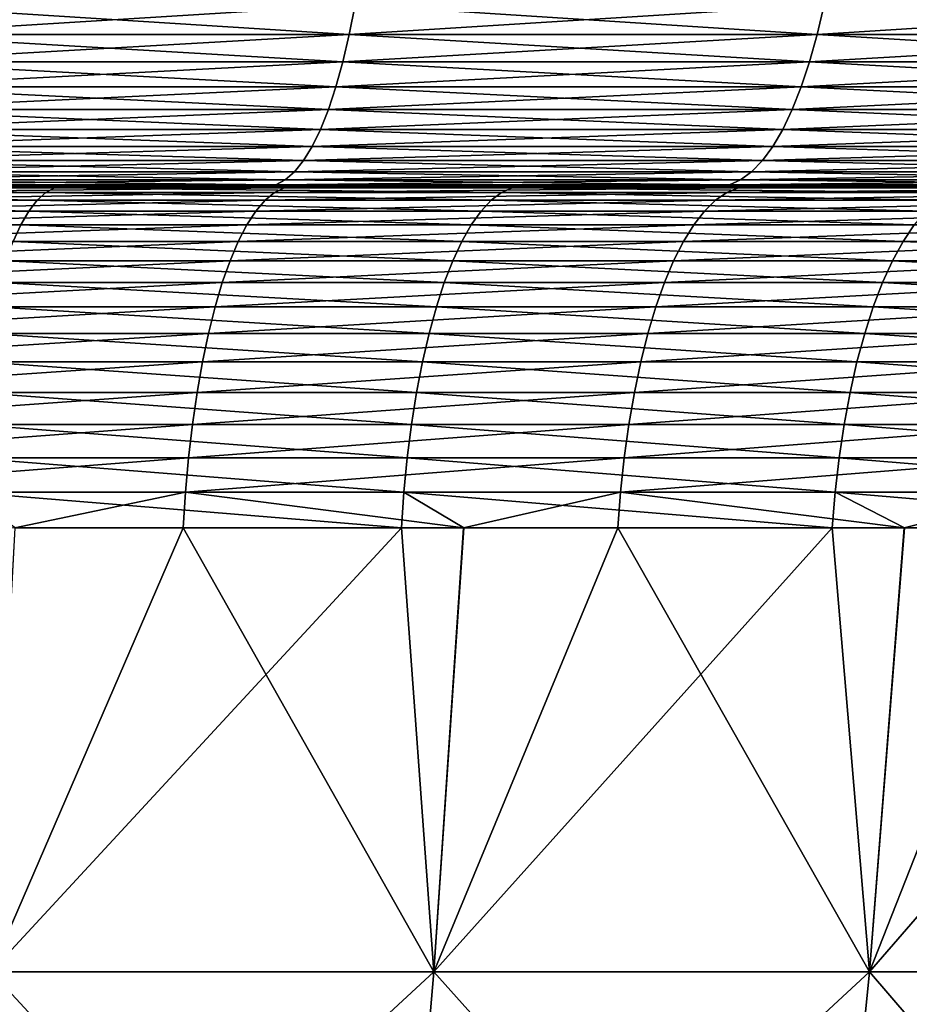
# Model space of a CAD drawing. Extents: x -30 to 140, y -253 to 0.
# Drawn here: x 105 to 107, y -37 to -34 of the extents above; entities that cross this region are included whole.
import ezdxf

# ---------------------------------------------------------------- set-up
doc = ezdxf.new("R2010")
doc.units = 0
doc.header["$MEASUREMENT"] = 0
doc.layers.add('L4', color=7, linetype='Continuous')

msp = doc.modelspace()

# ---------------------------------------------------------------- linework, layer by layer
at = {"layer": 'L4', "color": 7}
for points in [[(104.5654, -34.27358, 21.84723), (104.5546, -34.34279, 21.79524), (105.6705, -34.34279, 21.53188)], [(105.684, -34.27358, -21.58324), (105.6705, -34.34279, -21.53188), (104.5546, -34.34279, -21.79524)], [(105.684, -34.27358, -21.58324), (104.5546, -34.34279, -21.79524), (104.5654, -34.27358, -21.84723)], [(104.5654, -34.27358, 21.84723), (105.6705, -34.34279, 21.53188), (105.684, -34.27358, 21.58324)], [(105.684, -34.27358, 21.58324), (105.6705, -34.34279, 21.53188), (106.7714, -34.34279, 21.21142)], [(106.7876, -34.27358, -21.26201), (106.7714, -34.34279, -21.21142), (105.6705, -34.34279, -21.53188)], [(106.7876, -34.27358, -21.26201), (105.6705, -34.34279, -21.53188), (105.684, -34.27358, -21.58324)], [(105.684, -34.27358, 21.58324), (106.7714, -34.34279, 21.21142), (106.7876, -34.27358, 21.26201)], [(106.7876, -34.27358, 21.26201), (106.7714, -34.34279, 21.21142), (107.8544, -34.34279, 20.83471)], [(107.8731, -34.27358, -20.88441), (107.8544, -34.34279, -20.83471), (106.7714, -34.34279, -21.21142)], [(107.8731, -34.27358, -20.88441), (106.7714, -34.34279, -21.21142), (106.7876, -34.27358, -21.26201)], [(106.7876, -34.27358, 21.26201), (107.8544, -34.34279, 20.83471), (107.8731, -34.27358, 20.88441)], [(104.5546, -34.34279, 21.79524), (104.5425, -34.40711, 21.73755), (105.6555, -34.40711, 21.47489)], [(105.6705, -34.34279, -21.53188), (105.6555, -34.40711, -21.47489), (104.5425, -34.40711, -21.73755)], [(105.6705, -34.34279, -21.53188), (104.5425, -34.40711, -21.73755), (104.5546, -34.34279, -21.79524)], [(104.5546, -34.34279, 21.79524), (105.6555, -34.40711, 21.47489), (105.6705, -34.34279, 21.53188)], [(105.6705, -34.34279, 21.53188), (105.6555, -34.40711, 21.47489), (106.7535, -34.40711, 21.15528)], [(106.7714, -34.34279, -21.21142), (106.7535, -34.40711, -21.15528), (105.6555, -34.40711, -21.47489)], [(106.7714, -34.34279, -21.21142), (105.6555, -34.40711, -21.47489), (105.6705, -34.34279, -21.53188)], [(105.6705, -34.34279, 21.53188), (106.7535, -34.40711, 21.15528), (106.7714, -34.34279, 21.21142)], [(106.7714, -34.34279, 21.21142), (106.7535, -34.40711, 21.15528), (107.8336, -34.40711, 20.77956)], [(107.8544, -34.34279, -20.83471), (107.8336, -34.40711, -20.77956), (106.7535, -34.40711, -21.15528)], [(107.8544, -34.34279, -20.83471), (106.7535, -34.40711, -21.15528), (106.7714, -34.34279, -21.21142)], [(106.7714, -34.34279, 21.21142), (107.8336, -34.40711, 20.77956), (107.8544, -34.34279, 20.83471)], [(104.5425, -34.40711, 21.73755), (104.5294, -34.46605, 21.67459), (105.6391, -34.46605, 21.41269)], [(105.6555, -34.40711, -21.47489), (105.6391, -34.46605, -21.41269), (104.5294, -34.46605, -21.67459)], [(105.6555, -34.40711, -21.47489), (104.5294, -34.46605, -21.67459), (104.5425, -34.40711, -21.73755)], [(104.5425, -34.40711, 21.73755), (105.6391, -34.46605, 21.41269), (105.6555, -34.40711, 21.47489)], [(105.6555, -34.40711, 21.47489), (105.6391, -34.46605, 21.41269), (106.7339, -34.46605, 21.094)], [(106.7535, -34.40711, -21.15528), (106.7339, -34.46605, -21.094), (105.6391, -34.46605, -21.41269)], [(106.7535, -34.40711, -21.15528), (105.6391, -34.46605, -21.41269), (105.6555, -34.40711, -21.47489)], [(105.6555, -34.40711, 21.47489), (106.7339, -34.46605, 21.094), (106.7535, -34.40711, 21.15528)], [(106.7535, -34.40711, 21.15528), (106.7339, -34.46605, 21.094), (107.8109, -34.46605, 20.71938)], [(107.8336, -34.40711, -20.77956), (107.8109, -34.46605, -20.71938), (106.7339, -34.46605, -21.094)], [(107.8336, -34.40711, -20.77956), (106.7339, -34.46605, -21.094), (106.7535, -34.40711, -21.15528)], [(106.7535, -34.40711, 21.15528), (107.8109, -34.46605, 20.71938), (107.8336, -34.40711, 20.77956)], [(104.5294, -34.46605, 21.67459), (104.5152, -34.51915, 21.60685), (105.6215, -34.51915, 21.34576)], [(105.6391, -34.46605, -21.41269), (105.6215, -34.51915, -21.34576), (104.5152, -34.51915, -21.60685)], [(105.6391, -34.46605, -21.41269), (104.5152, -34.51915, -21.60685), (104.5294, -34.46605, -21.67459)], [(104.5294, -34.46605, 21.67459), (105.6215, -34.51915, 21.34576), (105.6391, -34.46605, 21.41269)], [(105.6391, -34.46605, 21.41269), (105.6215, -34.51915, 21.34576), (106.7129, -34.51915, 21.02807)], [(106.7339, -34.46605, -21.094), (106.7129, -34.51915, -21.02807), (105.6215, -34.51915, -21.34576)], [(106.7339, -34.46605, -21.094), (105.6215, -34.51915, -21.34576), (105.6391, -34.46605, -21.41269)], [(105.6391, -34.46605, 21.41269), (106.7129, -34.51915, 21.02807), (106.7339, -34.46605, 21.094)], [(106.7339, -34.46605, 21.094), (106.7129, -34.51915, 21.02807), (107.7865, -34.51915, 20.65462)], [(107.8109, -34.46605, -20.71938), (107.7865, -34.51915, -20.65462), (106.7129, -34.51915, -21.02807)], [(107.8109, -34.46605, -20.71938), (106.7129, -34.51915, -21.02807), (106.7339, -34.46605, -21.094)], [(106.7339, -34.46605, 21.094), (107.7865, -34.51915, 20.65462), (107.8109, -34.46605, 20.71938)], [(104.5152, -34.51915, 21.60685), (104.5001, -34.56603, 21.53482), (105.6028, -34.56603, 21.27461)], [(105.6215, -34.51915, -21.34576), (105.6028, -34.56603, -21.27461), (104.5001, -34.56603, -21.53482)], [(105.6215, -34.51915, -21.34576), (104.5001, -34.56603, -21.53482), (104.5152, -34.51915, -21.60685)], [(104.5152, -34.51915, 21.60685), (105.6028, -34.56603, 21.27461), (105.6215, -34.51915, 21.34576)], [(105.6215, -34.51915, 21.34576), (105.6028, -34.56603, 21.27461), (106.6905, -34.56603, 20.95798)], [(106.7129, -34.51915, -21.02807), (106.6905, -34.56603, -20.95798), (105.6028, -34.56603, -21.27461)], [(106.7129, -34.51915, -21.02807), (105.6028, -34.56603, -21.27461), (105.6215, -34.51915, -21.34576)], [(105.6215, -34.51915, 21.34576), (106.6905, -34.56603, 20.95798), (106.7129, -34.51915, 21.02807)], [(106.7129, -34.51915, 21.02807), (106.6905, -34.56603, 20.95798), (107.7605, -34.56603, 20.58577)], [(107.7865, -34.51915, -20.65462), (107.7605, -34.56603, -20.58577), (106.6905, -34.56603, -20.95798)], [(107.7865, -34.51915, -20.65462), (106.6905, -34.56603, -20.95798), (106.7129, -34.51915, -21.02807)], [(106.7129, -34.51915, 21.02807), (107.7605, -34.56603, 20.58577), (107.7865, -34.51915, 20.65462)], [(104.5001, -34.56603, 21.53482), (104.4843, -34.60631, 21.45908), (105.5831, -34.60631, 21.19978)], [(105.6028, -34.56603, -21.27461), (105.5831, -34.60631, -21.19978), (104.4843, -34.60631, -21.45908)], [(105.6028, -34.56603, -21.27461), (104.4843, -34.60631, -21.45908), (104.5001, -34.56603, -21.53482)], [(104.5001, -34.56603, 21.53482), (105.5831, -34.60631, 21.19978), (105.6028, -34.56603, 21.27461)], [(105.6028, -34.56603, 21.27461), (105.5831, -34.60631, 21.19978), (106.667, -34.60631, 20.88426)], [(106.6905, -34.56603, -20.95798), (106.667, -34.60631, -20.88426), (105.5831, -34.60631, -21.19978)], [(106.6905, -34.56603, -20.95798), (105.5831, -34.60631, -21.19978), (105.6028, -34.56603, -21.27461)], [(105.6028, -34.56603, 21.27461), (106.667, -34.60631, 20.88426), (106.6905, -34.56603, 20.95798)], [(106.6905, -34.56603, 20.95798), (106.667, -34.60631, 20.88426), (107.7332, -34.60631, 20.51336)], [(107.7605, -34.56603, -20.58577), (107.7332, -34.60631, -20.51336), (106.667, -34.60631, -20.88426)], [(107.7605, -34.56603, -20.58577), (106.667, -34.60631, -20.88426), (106.6905, -34.56603, -20.95798)], [(106.6905, -34.56603, 20.95798), (107.7332, -34.60631, 20.51336), (107.7605, -34.56603, 20.58577)], [(104.4843, -34.60631, 21.45908), (104.4678, -34.63969, 21.38019), (105.5625, -34.63969, 21.12184)], [(105.5831, -34.60631, -21.19978), (105.5625, -34.63969, -21.12184), (104.4678, -34.63969, -21.38019)], [(105.5831, -34.60631, -21.19978), (104.4678, -34.63969, -21.38019), (104.4843, -34.60631, -21.45908)], [(104.4843, -34.60631, 21.45908), (105.5625, -34.63969, 21.12184), (105.5831, -34.60631, 21.19978)], [(105.5831, -34.60631, 21.19978), (105.5625, -34.63969, 21.12184), (106.6425, -34.63969, 20.80748)], [(106.667, -34.60631, -20.88426), (106.6425, -34.63969, -20.80748), (105.5625, -34.63969, -21.12184)], [(106.667, -34.60631, -20.88426), (105.5625, -34.63969, -21.12184), (105.5831, -34.60631, -21.19978)], [(105.5831, -34.60631, 21.19978), (106.6425, -34.63969, 20.80748), (106.667, -34.60631, 20.88426)], [(106.667, -34.60631, 20.88426), (106.6425, -34.63969, 20.80748), (107.7048, -34.63969, 20.43794)], [(107.7332, -34.60631, -20.51336), (107.7048, -34.63969, -20.43794), (106.6425, -34.63969, -20.80748)], [(107.7332, -34.60631, -20.51336), (106.6425, -34.63969, -20.80748), (106.667, -34.60631, -20.88426)], [(106.667, -34.60631, 20.88426), (107.7048, -34.63969, 20.43794), (107.7332, -34.60631, 20.51336)], [(104.4678, -34.63969, 21.38019), (104.4508, -34.66593, 21.29874), (105.5413, -34.66593, 21.04138)], [(105.5625, -34.63969, -21.12184), (105.5413, -34.66593, -21.04138), (104.4508, -34.66593, -21.29874)], [(105.5625, -34.63969, -21.12184), (104.4508, -34.66593, -21.29874), (104.4678, -34.63969, -21.38019)], [(104.4678, -34.63969, 21.38019), (105.5413, -34.66593, 21.04138), (105.5625, -34.63969, 21.12184)], [(105.5625, -34.63969, 21.12184), (105.5413, -34.66593, 21.04138), (106.6172, -34.66593, 20.72822)], [(106.6425, -34.63969, -20.80748), (106.6172, -34.66593, -20.72822), (105.5413, -34.66593, -21.04138)], [(106.6425, -34.63969, -20.80748), (105.5413, -34.66593, -21.04138), (105.5625, -34.63969, -21.12184)], [(105.5625, -34.63969, 21.12184), (106.6172, -34.66593, 20.72822), (106.6425, -34.63969, 20.80748)], [(106.6425, -34.63969, 20.80748), (106.6172, -34.66593, 20.72822), (107.6755, -34.66593, 20.36009)], [(107.7048, -34.63969, -20.43794), (107.6755, -34.66593, -20.36009), (106.6172, -34.66593, -20.72822)], [(107.7048, -34.63969, -20.43794), (106.6172, -34.66593, -20.72822), (106.6425, -34.63969, -20.80748)], [(106.6425, -34.63969, 20.80748), (107.6755, -34.66593, 20.36009), (107.7048, -34.63969, 20.43794)], [(104.4508, -34.66593, 21.29874), (104.4334, -34.68481, 21.21537), (105.5197, -34.68481, 20.95902)], [(105.5413, -34.66593, -21.04138), (105.5197, -34.68481, -20.95902), (104.4334, -34.68481, -21.21537)], [(105.5413, -34.66593, -21.04138), (104.4334, -34.68481, -21.21537), (104.4508, -34.66593, -21.29874)], [(104.4508, -34.66593, 21.29874), (105.5197, -34.68481, 20.95902), (105.5413, -34.66593, 21.04138)], [(105.5413, -34.66593, 21.04138), (105.5197, -34.68481, 20.95902), (106.5913, -34.68481, 20.64708)], [(106.6172, -34.66593, -20.72822), (106.5913, -34.68481, -20.64708), (105.5197, -34.68481, -20.95902)], [(106.6172, -34.66593, -20.72822), (105.5197, -34.68481, -20.95902), (105.5413, -34.66593, -21.04138)], [(105.5413, -34.66593, 21.04138), (106.5913, -34.68481, 20.64708), (106.6172, -34.66593, 20.72822)], [(106.6172, -34.66593, 20.72822), (106.5913, -34.68481, 20.64708), (107.6454, -34.68481, 20.2804)], [(107.6755, -34.66593, -20.36009), (107.6454, -34.68481, -20.2804), (106.5913, -34.68481, -20.64708)], [(107.6755, -34.66593, -20.36009), (106.5913, -34.68481, -20.64708), (106.6172, -34.66593, -20.72822)], [(106.6172, -34.66593, 20.72822), (107.6454, -34.68481, 20.2804), (107.6755, -34.66593, 20.36009)], [(103.87, -34.71468, -20.34634), (103.8858, -34.70368, -20.42988), (104.9565, -34.71468, -20.10928)], [(103.8858, -34.70368, -20.42988), (103.9018, -34.7, -20.51403), (104.9768, -34.70368, -20.19185)], [(103.8858, -34.70368, -20.42988), (104.9768, -34.70368, -20.19185), (104.9565, -34.71468, -20.10928)], [(103.9018, -34.7, -20.51403), (104.3979, -34.7, -21.0454), (104.9973, -34.7, -20.27502)], [(103.9018, -34.7, -20.51403), (104.9973, -34.7, -20.27502), (104.9768, -34.70368, -20.19185)], [(104.4157, -34.6962, 21.13071), (104.3979, -34.7, 21.0454), (105.4754, -34.7, 20.7911)], [(105.4976, -34.6962, -20.87538), (105.4754, -34.7, -20.7911), (104.3979, -34.7, -21.0454)], [(105.4976, -34.6962, -20.87538), (104.3979, -34.7, -21.0454), (104.4157, -34.6962, -21.13071)], [(104.4512, -34.7, 20.40188), (105.4754, -34.7, 20.7911), (104.3979, -34.7, 21.0454)], [(104.9973, -34.7, -20.27502), (104.3979, -34.7, -21.0454), (105.4754, -34.7, -20.7911)], [(104.4148, -34.71468, 20.23511), (105.4946, -34.71468, 19.96896), (105.5172, -34.70368, 20.05095)], [(104.4329, -34.70368, 20.31819), (104.4148, -34.71468, 20.23511), (105.5172, -34.70368, 20.05095)], [(104.4334, -34.68481, 21.21537), (104.4157, -34.6962, 21.13071), (105.4976, -34.6962, 20.87538)], [(105.5197, -34.68481, -20.95902), (105.4976, -34.6962, -20.87538), (104.4157, -34.6962, -21.13071)], [(105.5197, -34.68481, -20.95902), (104.4157, -34.6962, -21.13071), (104.4334, -34.68481, -21.21537)], [(104.4157, -34.6962, 21.13071), (105.4754, -34.7, 20.7911), (105.4976, -34.6962, 20.87538)], [(104.4329, -34.70368, 20.31819), (105.5172, -34.70368, 20.05095), (105.5399, -34.7, 20.13355)], [(104.4512, -34.7, 20.40188), (104.4329, -34.70368, 20.31819), (105.5399, -34.7, 20.13355)], [(104.4334, -34.68481, 21.21537), (105.4976, -34.6962, 20.87538), (105.5197, -34.68481, 20.95902)], [(105.5399, -34.7, 20.13355), (105.4754, -34.7, 20.7911), (104.4512, -34.7, 20.40188)], [(104.9565, -34.71468, -20.10928), (104.9768, -34.70368, -20.19185), (106.0287, -34.71468, -19.81425)], [(104.9768, -34.70368, -20.19185), (104.9973, -34.7, -20.27502), (106.0535, -34.70368, -19.8956)], [(104.9768, -34.70368, -20.19185), (106.0535, -34.70368, -19.8956), (106.0287, -34.71468, -19.81425)], [(104.9973, -34.7, -20.27502), (105.4754, -34.7, -20.7911), (106.0784, -34.7, -19.97755)], [(106.0784, -34.7, -19.97755), (106.0535, -34.70368, -19.8956), (104.9973, -34.7, -20.27502)], [(105.4976, -34.6962, 20.87538), (105.4754, -34.7, 20.7911), (106.5385, -34.7, 20.48166)], [(106.565, -34.6962, -20.56469), (106.5385, -34.7, -20.48166), (105.4754, -34.7, -20.7911)], [(106.565, -34.6962, -20.56469), (105.4754, -34.7, -20.7911), (105.4976, -34.6962, -20.87538)], [(105.5399, -34.7, 20.13355), (106.5385, -34.7, 20.48166), (105.4754, -34.7, 20.7911)], [(106.0784, -34.7, -19.97755), (105.4754, -34.7, -20.7911), (106.5385, -34.7, -20.48166)], [(105.4946, -34.71468, 19.96896), (106.5585, -34.71468, 19.64524), (106.5855, -34.70368, 19.7259)], [(105.5172, -34.70368, 20.05095), (105.4946, -34.71468, 19.96896), (106.5855, -34.70368, 19.7259)], [(105.5197, -34.68481, 20.95902), (105.4976, -34.6962, 20.87538), (106.565, -34.6962, 20.56469)], [(106.5913, -34.68481, -20.64708), (106.565, -34.6962, -20.56469), (105.4976, -34.6962, -20.87538)], [(106.5913, -34.68481, -20.64708), (105.4976, -34.6962, -20.87538), (105.5197, -34.68481, -20.95902)], [(105.4976, -34.6962, 20.87538), (106.5385, -34.7, 20.48166), (106.565, -34.6962, 20.56469)], [(105.5172, -34.70368, 20.05095), (106.5855, -34.70368, 19.7259), (106.6126, -34.7, 19.80716)], [(105.5399, -34.7, 20.13355), (105.5172, -34.70368, 20.05095), (106.6126, -34.7, 19.80716)], [(105.5197, -34.68481, 20.95902), (106.565, -34.6962, 20.56469), (106.5913, -34.68481, 20.64708)], [(106.6126, -34.7, 19.80716), (106.5385, -34.7, 20.48166), (105.5399, -34.7, 20.13355)], [(106.0287, -34.71468, -19.81425), (106.0535, -34.70368, -19.8956), (107.0836, -34.71468, -19.46208)], [(107.1127, -34.70368, -19.54198), (106.0535, -34.70368, -19.8956), (106.0784, -34.7, -19.97755)], [(107.1127, -34.70368, -19.54198), (107.0836, -34.71468, -19.46208), (106.0535, -34.70368, -19.8956)], [(106.0784, -34.7, -19.97755), (106.5385, -34.7, -20.48166), (107.142, -34.7, -19.62248)], [(107.142, -34.7, -19.62248), (107.1127, -34.70368, -19.54198), (106.0784, -34.7, -19.97755)], [(106.565, -34.6962, 20.56469), (106.5385, -34.7, 20.48166), (107.5842, -34.7, 20.11791)], [(107.6149, -34.6962, -20.19946), (107.5842, -34.7, -20.11791), (106.5385, -34.7, -20.48166)], [(107.6149, -34.6962, -20.19946), (106.5385, -34.7, -20.48166), (106.565, -34.6962, -20.56469)], [(106.6126, -34.7, 19.80716), (107.5842, -34.7, 20.11791), (106.5385, -34.7, 20.48166)], [(107.142, -34.7, -19.62248), (106.5385, -34.7, -20.48166), (107.5842, -34.7, -20.11791)], [(106.5585, -34.71468, 19.64524), (107.6036, -34.71468, 19.26488), (107.6348, -34.70368, 19.34398)], [(106.5855, -34.70368, 19.7259), (106.5585, -34.71468, 19.64524), (107.6348, -34.70368, 19.34398)], [(106.5913, -34.68481, 20.64708), (106.565, -34.6962, 20.56469), (107.6149, -34.6962, 20.19946)], [(107.6454, -34.68481, -20.2804), (107.6149, -34.6962, -20.19946), (106.565, -34.6962, -20.56469)], [(107.6454, -34.68481, -20.2804), (106.565, -34.6962, -20.56469), (106.5913, -34.68481, -20.64708)], [(106.565, -34.6962, 20.56469), (107.5842, -34.7, 20.11791), (107.6149, -34.6962, 20.19946)], [(106.5855, -34.70368, 19.7259), (107.6348, -34.70368, 19.34398), (107.6662, -34.7, 19.42366)], [(106.6126, -34.7, 19.80716), (106.5855, -34.70368, 19.7259), (107.6662, -34.7, 19.42366)], [(106.5913, -34.68481, 20.64708), (107.6149, -34.6962, 20.19946), (107.6454, -34.68481, 20.2804)], [(107.6662, -34.7, 19.42366), (107.5842, -34.7, 20.11791), (106.6126, -34.7, 19.80716)], [(103.8543, -34.73292, -20.26404), (103.87, -34.71468, -20.34634), (104.9364, -34.73292, -20.02794)], [(103.87, -34.71468, -20.34634), (104.9565, -34.71468, -20.10928), (104.9364, -34.73292, -20.02794)], [(104.397, -34.73292, 20.15325), (105.4724, -34.73292, 19.88818), (105.4946, -34.71468, 19.96896)], [(104.4148, -34.71468, 20.23511), (104.397, -34.73292, 20.15325), (105.4946, -34.71468, 19.96896)], [(104.9364, -34.73292, -20.02794), (104.9565, -34.71468, -20.10928), (106.0044, -34.73292, -19.73409)], [(104.9565, -34.71468, -20.10928), (106.0287, -34.71468, -19.81425), (106.0044, -34.73292, -19.73409)], [(105.4724, -34.73292, 19.88818), (106.532, -34.73292, 19.56578), (106.5585, -34.71468, 19.64524)], [(105.4946, -34.71468, 19.96896), (105.4724, -34.73292, 19.88818), (106.5585, -34.71468, 19.64524)], [(106.0044, -34.73292, -19.73409), (106.0287, -34.71468, -19.81425), (107.055, -34.73292, -19.38335)], [(106.0287, -34.71468, -19.81425), (107.0836, -34.71468, -19.46208), (107.055, -34.73292, -19.38335)], [(106.532, -34.73292, 19.56578), (107.5728, -34.73292, 19.18695), (107.6036, -34.71468, 19.26488)], [(106.5585, -34.71468, 19.64524), (106.532, -34.73292, 19.56578), (107.6036, -34.71468, 19.26488)], [(103.839, -34.75828, -20.18357), (103.8543, -34.73292, -20.26404), (104.9168, -34.75828, -19.94841)], [(103.8543, -34.73292, -20.26404), (104.9364, -34.73292, -20.02794), (104.9168, -34.75828, -19.94841)], [(104.3795, -34.75828, 20.07323), (105.4506, -34.75828, 19.80921), (105.4724, -34.73292, 19.88818)], [(104.397, -34.73292, 20.15325), (104.3795, -34.75828, 20.07323), (105.4724, -34.73292, 19.88818)], [(104.9168, -34.75828, -19.94841), (104.9364, -34.73292, -20.02794), (105.9805, -34.75828, -19.65573)], [(104.9364, -34.73292, -20.02794), (106.0044, -34.73292, -19.73409), (105.9805, -34.75828, -19.65573)], [(105.4506, -34.75828, 19.80921), (106.5061, -34.75828, 19.48808), (106.532, -34.73292, 19.56578)], [(105.4724, -34.73292, 19.88818), (105.4506, -34.75828, 19.80921), (106.532, -34.73292, 19.56578)], [(105.9805, -34.75828, -19.65573), (106.0044, -34.73292, -19.73409), (107.0269, -34.75828, -19.30638)], [(106.0044, -34.73292, -19.73409), (107.055, -34.73292, -19.38335), (107.0269, -34.75828, -19.30638)], [(106.5061, -34.75828, 19.48808), (107.5428, -34.75828, 19.11076), (107.5728, -34.73292, 19.18695)], [(106.532, -34.73292, 19.56578), (106.5061, -34.75828, 19.48808), (107.5728, -34.73292, 19.18695)], [(103.8241, -34.79056, -20.10554), (103.839, -34.75828, -20.18357), (104.8978, -34.79056, -19.87128)], [(103.839, -34.75828, -20.18357), (104.9168, -34.75828, -19.94841), (104.8978, -34.79056, -19.87128)], [(104.3626, -34.79056, 19.99562), (105.4296, -34.79056, 19.73262), (105.4506, -34.75828, 19.80921)], [(104.3795, -34.75828, 20.07323), (104.3626, -34.79056, 19.99562), (105.4506, -34.75828, 19.80921)], [(104.8978, -34.79056, -19.87128), (104.9168, -34.75828, -19.94841), (105.9574, -34.79056, -19.57974)], [(104.9168, -34.75828, -19.94841), (105.9805, -34.75828, -19.65573), (105.9574, -34.79056, -19.57974)], [(105.4296, -34.79056, 19.73262), (106.4809, -34.79056, 19.41274), (106.5061, -34.75828, 19.48808)], [(105.4506, -34.75828, 19.80921), (105.4296, -34.79056, 19.73262), (106.5061, -34.75828, 19.48808)], [(105.9574, -34.79056, -19.57974), (105.9805, -34.75828, -19.65573), (106.9998, -34.79056, -19.23174)], [(105.9805, -34.75828, -19.65573), (107.0269, -34.75828, -19.30638), (106.9998, -34.79056, -19.23174)], [(106.4809, -34.79056, 19.41274), (107.5136, -34.79056, 19.03687), (107.5428, -34.75828, 19.11076)], [(106.5061, -34.75828, 19.48808), (106.4809, -34.79056, 19.41274), (107.5428, -34.75828, 19.11076)], [(103.8241, -34.79056, -20.10554), (104.8978, -34.79056, -19.87128), (104.8796, -34.82952, -19.79712)], [(104.3463, -34.82952, 19.92099), (105.4093, -34.82952, 19.65898), (105.4296, -34.79056, 19.73262)], [(104.3626, -34.79056, 19.99562), (104.3463, -34.82952, 19.92099), (105.4296, -34.79056, 19.73262)], [(104.8796, -34.82952, -19.79712), (104.8978, -34.79056, -19.87128), (105.9352, -34.82952, -19.50666)], [(104.8978, -34.79056, -19.87128), (105.9574, -34.79056, -19.57974), (105.9352, -34.82952, -19.50666)], [(105.4093, -34.82952, 19.65898), (106.4567, -34.82952, 19.34029), (106.4809, -34.79056, 19.41274)], [(105.4296, -34.79056, 19.73262), (105.4093, -34.82952, 19.65898), (106.4809, -34.79056, 19.41274)], [(105.9352, -34.82952, -19.50666), (105.9574, -34.79056, -19.57974), (106.9737, -34.82952, -19.15997)], [(105.9574, -34.79056, -19.57974), (106.9998, -34.79056, -19.23174), (106.9737, -34.82952, -19.15997)], [(106.4567, -34.82952, 19.34029), (107.4855, -34.82952, 18.96583), (107.5136, -34.79056, 19.03687)], [(106.4809, -34.79056, 19.41274), (106.4567, -34.82952, 19.34029), (107.5136, -34.79056, 19.03687)], [(106.9737, -34.82952, -19.15997), (106.9998, -34.79056, -19.23174), (107.992, -34.82952, -18.75802)], [(104.3308, -34.87488, 19.84991), (105.39, -34.87488, 19.58883), (105.4093, -34.82952, 19.65898)], [(104.3463, -34.82952, 19.92099), (104.3308, -34.87488, 19.84991), (105.4093, -34.82952, 19.65898)], [(104.8621, -34.87488, -19.72648), (104.8796, -34.82952, -19.79712), (105.914, -34.87488, -19.43706)], [(104.8796, -34.82952, -19.79712), (105.9352, -34.82952, -19.50666), (105.914, -34.87488, -19.43706)], [(105.39, -34.87488, 19.58883), (106.4337, -34.87488, 19.27127), (106.4567, -34.82952, 19.34029)], [(105.4093, -34.82952, 19.65898), (105.39, -34.87488, 19.58883), (106.4567, -34.82952, 19.34029)], [(105.914, -34.87488, -19.43706), (105.9352, -34.82952, -19.50666), (106.9488, -34.87488, -19.09159)], [(105.9352, -34.82952, -19.50666), (106.9737, -34.82952, -19.15997), (106.9488, -34.87488, -19.09159)], [(106.4337, -34.87488, 19.27127), (107.4588, -34.87488, 18.89815), (107.4855, -34.82952, 18.96583)], [(106.4567, -34.82952, 19.34029), (106.4337, -34.87488, 19.27127), (107.4855, -34.82952, 18.96583)], [(106.9488, -34.87488, -19.09159), (106.9737, -34.82952, -19.15997), (107.9635, -34.87488, -18.69108)], [(106.9737, -34.82952, -19.15997), (107.992, -34.82952, -18.75802), (107.9635, -34.87488, -18.69108)], [(104.3161, -34.92631, 19.78288), (105.3718, -34.92631, 19.52268), (105.39, -34.87488, 19.58883)], [(104.3308, -34.87488, 19.84991), (104.3161, -34.92631, 19.78288), (105.39, -34.87488, 19.58883)], [(104.8457, -34.92631, -19.65987), (104.8621, -34.87488, -19.72648), (105.894, -34.92631, -19.37142)], [(104.8621, -34.87488, -19.72648), (105.914, -34.87488, -19.43706), (105.894, -34.92631, -19.37142)], [(105.3718, -34.92631, 19.52268), (106.412, -34.92631, 19.2062), (106.4337, -34.87488, 19.27127)], [(105.39, -34.87488, 19.58883), (105.3718, -34.92631, 19.52268), (106.4337, -34.87488, 19.27127)], [(105.894, -34.92631, -19.37142), (105.914, -34.87488, -19.43706), (106.9253, -34.92631, -19.02712)], [(105.914, -34.87488, -19.43706), (106.9488, -34.87488, -19.09159), (106.9253, -34.92631, -19.02712)], [(106.412, -34.92631, 19.2062), (107.4336, -34.92631, 18.83433), (107.4588, -34.87488, 18.89815)], [(106.4337, -34.87488, 19.27127), (106.412, -34.92631, 19.2062), (107.4588, -34.87488, 18.89815)], [(106.9253, -34.92631, -19.02712), (106.9488, -34.87488, -19.09159), (107.9366, -34.92631, -18.62797)], [(106.9488, -34.87488, -19.09159), (107.9635, -34.87488, -18.69108), (107.9366, -34.92631, -18.62797)], [(104.3025, -34.98343, 19.7204), (105.3548, -34.98343, 19.46102), (105.3718, -34.92631, 19.52268)], [(104.3161, -34.92631, 19.78288), (104.3025, -34.98343, 19.7204), (105.3718, -34.92631, 19.52268)], [(104.8304, -34.98343, -19.59777), (104.8457, -34.92631, -19.65987), (105.8754, -34.98343, -19.31024)], [(104.8457, -34.92631, -19.65987), (105.894, -34.92631, -19.37142), (105.8754, -34.98343, -19.31024)], [(105.3548, -34.98343, 19.46102), (106.3917, -34.98343, 19.14554), (106.412, -34.92631, 19.2062)], [(105.3718, -34.92631, 19.52268), (105.3548, -34.98343, 19.46102), (106.412, -34.92631, 19.2062)], [(105.8754, -34.98343, -19.31024), (105.894, -34.92631, -19.37142), (106.9034, -34.98343, -18.96703)], [(105.894, -34.92631, -19.37142), (106.9253, -34.92631, -19.02712), (106.9034, -34.98343, -18.96703)], [(106.412, -34.92631, 19.2062), (106.3917, -34.98343, 19.14554), (107.4336, -34.92631, 18.83433)], [(107.4102, -34.98343, 18.77485), (107.4336, -34.92631, 18.83433), (106.3917, -34.98343, 19.14554)], [(106.9034, -34.98343, -18.96703), (106.9253, -34.92631, -19.02712), (107.9116, -34.98343, -18.56914)], [(106.9253, -34.92631, -19.02712), (107.9366, -34.92631, -18.62797), (107.9116, -34.98343, -18.56914)], [(104.29, -35.04582, 19.66293), (105.3392, -35.04582, 19.40431), (105.3548, -34.98343, 19.46102)], [(104.3025, -34.98343, 19.7204), (104.29, -35.04582, 19.66293), (105.3548, -34.98343, 19.46102)], [(104.8163, -35.04582, -19.54066), (104.8304, -34.98343, -19.59777), (105.8583, -35.04582, -19.25397)], [(104.8304, -34.98343, -19.59777), (105.8754, -34.98343, -19.31024), (105.8583, -35.04582, -19.25397)], [(105.3548, -34.98343, 19.46102), (105.3392, -35.04582, 19.40431), (106.3917, -34.98343, 19.14554)], [(106.3731, -35.04582, 19.08975), (106.3917, -34.98343, 19.14554), (105.3392, -35.04582, 19.40431)], [(105.8583, -35.04582, -19.25397), (105.8754, -34.98343, -19.31024), (106.8833, -35.04582, -18.91176)], [(105.8754, -34.98343, -19.31024), (106.9034, -34.98343, -18.96703), (106.8833, -35.04582, -18.91176)], [(107.3886, -35.04582, 18.72014), (107.4102, -34.98343, 18.77485), (106.3731, -35.04582, 19.08975)], [(107.4102, -34.98343, 18.77485), (106.3917, -34.98343, 19.14554), (106.3731, -35.04582, 19.08975)], [(106.8833, -35.04582, -18.91176), (106.9034, -34.98343, -18.96703), (107.8885, -35.04582, -18.51502)], [(106.9034, -34.98343, -18.96703), (107.9116, -34.98343, -18.56914), (107.8885, -35.04582, -18.51502)], [(104.29, -35.04582, 19.66293), (104.2786, -35.11301, 19.61089), (105.3392, -35.04582, 19.40431)], [(105.3251, -35.11301, 19.35296), (105.3392, -35.04582, 19.40431), (104.2786, -35.11301, 19.61089)], [(105.8428, -35.11301, -19.20301), (104.8036, -35.11301, -19.48895), (104.8163, -35.04582, -19.54066)], [(104.8163, -35.04582, -19.54066), (105.8583, -35.04582, -19.25397), (105.8428, -35.11301, -19.20301)], [(106.3562, -35.11301, 19.03923), (106.3731, -35.04582, 19.08975), (105.3251, -35.11301, 19.35296)], [(106.3731, -35.04582, 19.08975), (105.3392, -35.04582, 19.40431), (105.3251, -35.11301, 19.35296)], [(105.8428, -35.11301, -19.20301), (105.8583, -35.04582, -19.25397), (106.8651, -35.11301, -18.86171)], [(105.8583, -35.04582, -19.25397), (106.8833, -35.04582, -18.91176), (106.8651, -35.11301, -18.86171)], [(107.369, -35.11301, 18.6706), (107.3886, -35.04582, 18.72014), (106.3562, -35.11301, 19.03923)], [(107.3886, -35.04582, 18.72014), (106.3731, -35.04582, 19.08975), (106.3562, -35.11301, 19.03923)], [(106.8651, -35.11301, -18.86171), (106.8833, -35.04582, -18.91176), (107.8676, -35.11301, -18.46602)], [(106.8833, -35.04582, -18.91176), (107.8885, -35.04582, -18.51502), (107.8676, -35.11301, -18.46602)], [(105.3125, -35.18452, 19.30735), (105.3251, -35.11301, 19.35296), (104.2685, -35.18452, 19.56467)], [(105.3251, -35.11301, 19.35296), (104.2786, -35.11301, 19.61089), (104.2685, -35.18452, 19.56467)], [(104.8036, -35.11301, -19.48895), (105.829, -35.18452, -19.15776), (104.7923, -35.18452, -19.44302)], [(105.8428, -35.11301, -19.20301), (105.829, -35.18452, -19.15776), (104.8036, -35.11301, -19.48895)], [(106.3413, -35.18452, 18.99435), (106.3562, -35.11301, 19.03923), (105.3125, -35.18452, 19.30735)], [(106.3562, -35.11301, 19.03923), (105.3251, -35.11301, 19.35296), (105.3125, -35.18452, 19.30735)], [(106.8489, -35.18452, -18.81726), (105.829, -35.18452, -19.15776), (105.8428, -35.11301, -19.20301)], [(105.8428, -35.11301, -19.20301), (106.8651, -35.11301, -18.86171), (106.8489, -35.18452, -18.81726)], [(107.3517, -35.18452, 18.62659), (107.369, -35.11301, 18.6706), (106.3413, -35.18452, 18.99435)], [(107.369, -35.11301, 18.6706), (106.3562, -35.11301, 19.03923), (106.3413, -35.18452, 18.99435)], [(106.8489, -35.18452, -18.81726), (106.8651, -35.11301, -18.86171), (107.8491, -35.18452, -18.4225)], [(106.8651, -35.11301, -18.86171), (107.8676, -35.11301, -18.46602), (107.8491, -35.18452, -18.4225)], [(105.3017, -35.25983, 19.26781), (105.3125, -35.18452, 19.30735), (104.2598, -35.25983, 19.52461)], [(105.3125, -35.18452, 19.30735), (104.2685, -35.18452, 19.56467), (104.2598, -35.25983, 19.52461)], [(104.7923, -35.18452, -19.44302), (105.8171, -35.25983, -19.11852), (104.7825, -35.25983, -19.4032)], [(104.7923, -35.18452, -19.44302), (105.829, -35.18452, -19.15776), (105.8171, -35.25983, -19.11852)], [(106.3283, -35.25983, 18.95546), (106.3413, -35.18452, 18.99435), (105.3017, -35.25983, 19.26781)], [(106.3413, -35.18452, 18.99435), (105.3125, -35.18452, 19.30735), (105.3017, -35.25983, 19.26781)], [(105.829, -35.18452, -19.15776), (106.8349, -35.25983, -18.77872), (105.8171, -35.25983, -19.11852)], [(106.8489, -35.18452, -18.81726), (106.8349, -35.25983, -18.77872), (105.829, -35.18452, -19.15776)], [(107.3366, -35.25983, 18.58845), (107.3517, -35.18452, 18.62659), (106.3283, -35.25983, 18.95546)], [(107.3517, -35.18452, 18.62659), (106.3413, -35.18452, 18.99435), (106.3283, -35.25983, 18.95546)], [(107.833, -35.25983, -18.38478), (106.8349, -35.25983, -18.77872), (106.8489, -35.18452, -18.81726)], [(106.8489, -35.18452, -18.81726), (107.8491, -35.18452, -18.4225), (107.833, -35.25983, -18.38478)], [(105.2925, -35.33836, 19.23463), (105.3017, -35.25983, 19.26781), (104.2525, -35.33836, 19.49099)], [(105.3017, -35.25983, 19.26781), (104.2598, -35.25983, 19.52461), (104.2525, -35.33836, 19.49099)], [(104.7825, -35.25983, -19.4032), (105.8071, -35.33836, -19.08561), (104.7742, -35.33836, -19.3698)], [(104.7825, -35.25983, -19.4032), (105.8171, -35.25983, -19.11852), (105.8071, -35.33836, -19.08561)], [(106.3174, -35.33836, 18.92282), (106.3283, -35.25983, 18.95546), (105.2925, -35.33836, 19.23463)], [(106.3283, -35.25983, 18.95546), (105.3017, -35.25983, 19.26781), (105.2925, -35.33836, 19.23463)], [(105.8171, -35.25983, -19.11852), (106.8231, -35.33836, -18.74639), (105.8071, -35.33836, -19.08561)], [(105.8171, -35.25983, -19.11852), (106.8349, -35.25983, -18.77872), (106.8231, -35.33836, -18.74639)], [(107.324, -35.33836, 18.55644), (107.3366, -35.25983, 18.58845), (106.3174, -35.33836, 18.92282)], [(107.3366, -35.25983, 18.58845), (106.3283, -35.25983, 18.95546), (106.3174, -35.33836, 18.92282)], [(106.8349, -35.25983, -18.77872), (107.8195, -35.33836, -18.35312), (106.8231, -35.33836, -18.74639)], [(107.833, -35.25983, -18.38478), (107.8195, -35.33836, -18.35312), (106.8349, -35.25983, -18.77872)], [(105.2852, -35.41956, 19.20807), (105.2925, -35.33836, 19.23463), (104.2466, -35.41956, 19.46407)], [(105.2925, -35.33836, 19.23463), (104.2525, -35.33836, 19.49099), (104.2466, -35.41956, 19.46407)], [(104.7742, -35.33836, -19.3698), (105.799, -35.41956, -19.05925), (104.7676, -35.41956, -19.34304)], [(104.7742, -35.33836, -19.3698), (105.8071, -35.33836, -19.08561), (105.799, -35.41956, -19.05925)], [(106.3086, -35.41956, 18.89669), (106.3174, -35.33836, 18.92282), (105.2852, -35.41956, 19.20807)], [(106.3174, -35.33836, 18.92282), (105.2925, -35.33836, 19.23463), (105.2852, -35.41956, 19.20807)], [(105.8071, -35.33836, -19.08561), (106.8137, -35.41956, -18.7205), (105.799, -35.41956, -19.05925)], [(105.8071, -35.33836, -19.08561), (106.8231, -35.33836, -18.74639), (106.8137, -35.41956, -18.7205)], [(107.3139, -35.41956, 18.53082), (107.324, -35.33836, 18.55644), (106.3086, -35.41956, 18.89669)], [(107.324, -35.33836, 18.55644), (106.3174, -35.33836, 18.92282), (106.3086, -35.41956, 18.89669)], [(106.8231, -35.33836, -18.74639), (107.8087, -35.41956, -18.32777), (106.8137, -35.41956, -18.7205)], [(106.8231, -35.33836, -18.74639), (107.8195, -35.33836, -18.35312), (107.8087, -35.41956, -18.32777)], [(105.2852, -35.41956, 19.20807), (104.2466, -35.41956, 19.46407), (104.8839, -35.50282, 19.28589)], [(104.7676, -35.41956, -19.34304), (105.799, -35.41956, -19.05925), (105.7931, -35.50282, -19.03964)], [(104.7676, -35.41956, -19.34304), (105.7931, -35.50282, -19.03964), (104.8847, -35.50282, -19.28958)], [(104.8839, -35.50282, 19.28589), (105.2798, -35.50282, 19.18831), (105.2852, -35.41956, 19.20807)], [(105.939, -35.50282, 18.98775), (105.2852, -35.41956, 19.20807), (105.2798, -35.50282, 19.18831)], [(106.3086, -35.41956, 18.89669), (105.2852, -35.41956, 19.20807), (105.939, -35.50282, 18.98775)], [(105.9398, -35.50282, -18.99067), (105.7931, -35.50282, -19.03964), (105.799, -35.41956, -19.05925)], [(105.799, -35.41956, -19.05925), (106.8137, -35.41956, -18.7205), (106.8067, -35.50282, -18.70124)], [(105.799, -35.41956, -19.05925), (106.8067, -35.50282, -18.70124), (105.9398, -35.50282, -18.99067)], [(105.939, -35.50282, 18.98775), (106.3021, -35.50282, 18.87724), (106.3086, -35.41956, 18.89669)], [(106.976, -35.50282, 18.63197), (106.3086, -35.41956, 18.89669), (106.3021, -35.50282, 18.87724)], [(107.3139, -35.41956, 18.53082), (106.3086, -35.41956, 18.89669), (106.976, -35.50282, 18.63197)], [(106.9767, -35.50282, -18.63414), (106.8067, -35.50282, -18.70124), (106.8137, -35.41956, -18.7205)], [(106.8137, -35.41956, -18.7205), (107.8087, -35.41956, -18.32777), (107.8007, -35.50282, -18.30892)], [(106.8137, -35.41956, -18.7205), (107.8007, -35.50282, -18.30892), (106.9767, -35.50282, -18.63414)], [(106.976, -35.50282, 18.63197), (107.3063, -35.50282, 18.51175), (107.3139, -35.41956, 18.53082)], [(105.8696, -36.54718, 18.76604), (105.2798, -35.50282, 19.18831), (104.8269, -36.54718, 19.06088)], [(105.2798, -35.50282, 19.18831), (104.8839, -35.50282, 19.28589), (104.8269, -36.54718, 19.06088)], [(104.8269, -36.54718, -19.06088), (104.8847, -35.50282, -19.28958), (105.7931, -35.50282, -19.03964)], [(104.8269, -36.54718, -19.06088), (105.7931, -35.50282, -19.03964), (105.8696, -36.54718, -18.76604)], [(105.8696, -36.54718, 18.76604), (105.939, -35.50282, 18.98775), (105.2798, -35.50282, 19.18831)], [(105.7931, -35.50282, -19.03964), (105.9398, -35.50282, -18.99067), (105.8696, -36.54718, -18.76604)], [(106.8944, -36.54718, 18.4142), (106.3021, -35.50282, 18.87724), (105.8696, -36.54718, 18.76604)], [(106.3021, -35.50282, 18.87724), (105.939, -35.50282, 18.98775), (105.8696, -36.54718, 18.76604)], [(105.8696, -36.54718, -18.76604), (105.9398, -35.50282, -18.99067), (106.8067, -35.50282, -18.70124)], [(105.8696, -36.54718, -18.76604), (106.8067, -35.50282, -18.70124), (106.8944, -36.54718, -18.4142)], [(106.8944, -36.54718, 18.4142), (106.976, -35.50282, 18.63197), (106.3021, -35.50282, 18.87724)], [(106.8067, -35.50282, -18.70124), (106.9767, -35.50282, -18.63414), (106.8944, -36.54718, -18.4142)], [(107.8984, -36.54718, 18.00644), (107.3063, -35.50282, 18.51175), (106.8944, -36.54718, 18.4142)], [(107.3063, -35.50282, 18.51175), (106.976, -35.50282, 18.63197), (106.8944, -36.54718, 18.4142)], [(106.8944, -36.54718, -18.4142), (106.9767, -35.50282, -18.63414), (107.8007, -35.50282, -18.30892)], [(106.8944, -36.54718, -18.4142), (107.8007, -35.50282, -18.30892), (107.8984, -36.54718, -18.00644)], [(105.8696, -36.54718, -18.76604), (105.7819, -37.57748, -18.48577), (104.7548, -37.57748, -18.77622)], [(105.8696, -36.54718, -18.76604), (104.7548, -37.57748, -18.77622), (104.8269, -36.54718, -19.06088)], [(104.8269, -36.54718, 19.06088), (104.7548, -37.57748, 18.77622), (105.7819, -37.57748, 18.48577)], [(104.8269, -36.54718, 19.06088), (105.7819, -37.57748, 18.48577), (105.8696, -36.54718, 18.76604)], [(106.8944, -36.54718, -18.4142), (106.7915, -37.57748, -18.13919), (105.7819, -37.57748, -18.48577)], [(106.8944, -36.54718, -18.4142), (105.7819, -37.57748, -18.48577), (105.8696, -36.54718, -18.76604)], [(105.8696, -36.54718, 18.76604), (105.7819, -37.57748, 18.48577), (106.7915, -37.57748, 18.13919)], [(105.8696, -36.54718, 18.76604), (106.7915, -37.57748, 18.13919), (106.8944, -36.54718, 18.4142)], [(107.8984, -36.54718, -18.00644), (107.7804, -37.57748, -17.73752), (106.7915, -37.57748, -18.13919)], [(107.8984, -36.54718, -18.00644), (106.7915, -37.57748, -18.13919), (106.8944, -36.54718, -18.4142)], [(106.8944, -36.54718, 18.4142), (106.7915, -37.57748, 18.13919), (107.7804, -37.57748, 17.73752)], [(106.8944, -36.54718, 18.4142), (107.7804, -37.57748, 17.73752), (107.8984, -36.54718, 18.00644)]]:
    msp.add_3dface(points, dxfattribs=at)

doc.saveas('drawing.dxf')
